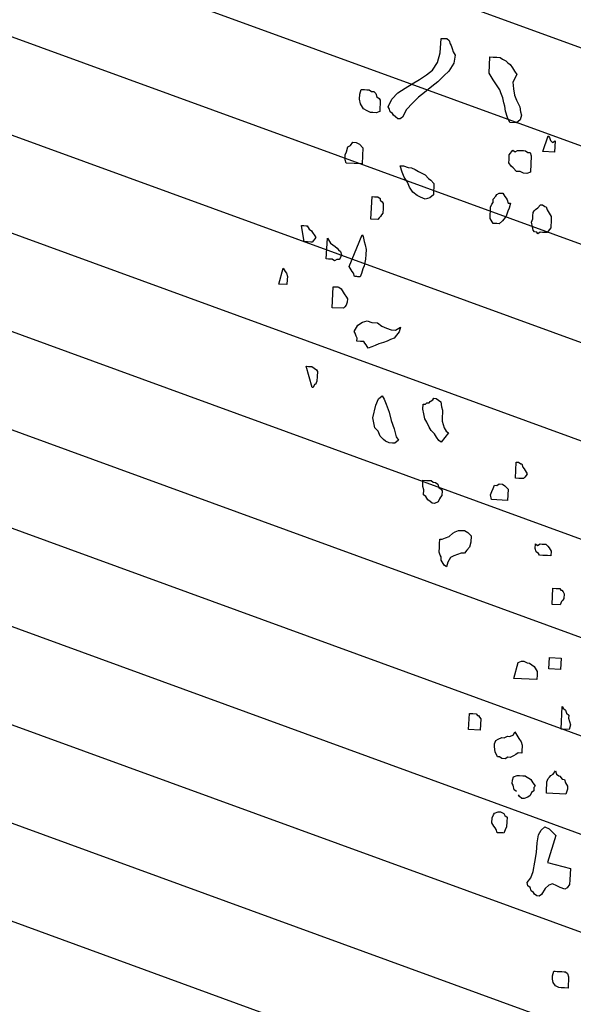
# Model space of a CAD drawing. Units: metres. Extents: x 684269 to 684814, y 476339 to 476495.
# Drawn here: x 684531 to 684533, y 476466 to 476468 of the extents above; entities that cross this region are included whole.
import ezdxf

# ---------------------------------------------------------------- set-up
doc = ezdxf.new("R2010")
doc.units = ezdxf.units.M
doc.header["$LTSCALE"] = 2.5
doc.header["$MEASUREMENT"] = 0
for name, color, linetype in [('Tree', 251, 'Continuous'), ('Trees', 251, 'Continuous'), ('Z_hatch lndscp 4', 59, 'Continuous')]:
    doc.layers.add(name, color=color, linetype=linetype)

# ---------------------------------------------------------------- blocks, each defined once
blk = doc.blocks.new('A$C20F35AAD')
at = {"layer": 'Trees', "linetype": 'Continuous'}
for p, q in [((335.34, -152.34), (335.34, -149.92)), ((335.34, -149.92), (336.05, -149.92)), ((336.05, -149.92), (336.52, -149.92)), ((336.52, -149.92), (337, -150.19)), ((337, -150.19), (337.23, -150.73)), ((337.23, -150.73), (337.47, -151)), ((334.87, -153.96), (335.34, -152.34)), ((337.47, -151), (337.71, -151.54)), ((337.71, -151.54), (337.94, -152.07)), ((337.94, -152.07), (338.18, -152.34)), ((338.18, -152.34), (338.41, -152.61)), ((333.92, -155.3), (334.87, -153.96)), ((338.18, -153.96), (337.23, -155.3)), ((338.41, -152.61), (338.18, -153.96)), ((345.51, -155.3), (345.51, -152.61)), ((345.51, -152.61), (346.22, -152.61)), ((346.22, -152.61), (346.93, -152.61)), ((346.93, -152.61), (347.64, -152.61)), ((347.64, -152.61), (348.11, -152.88)), ((348.11, -152.88), (348.82, -153.15)), ((348.82, -153.15), (349.29, -153.42)), ((349.29, -153.42), (349.77, -153.69)), ((349.77, -153.69), (350.24, -154.22)), ((332.74, -156.11), (333.92, -155.3)), ((337.23, -155.3), (336.29, -156.11)), ((346.46, -156.37), (345.51, -155.3)), ((350.24, -154.22), (350.71, -154.76)), ((351.19, -155.3), (350.48, -156.64)), ((350.71, -154.76), (351.19, -155.3)), ((329.9, -157.72), (331.32, -156.91)), ((331.32, -156.91), (332.74, -156.11)), ((335.1, -157.18), (333.92, -157.99)), ((336.29, -156.11), (335.1, -157.18)), ((347.17, -157.18), (346.46, -156.37)), ((347.88, -157.99), (347.17, -157.18)), ((350.48, -156.64), (350.71, -157.72)), ((319.26, -159.87), (319.49, -159.06)), ((319.49, -159.06), (320.2, -159.06)), ((320.2, -159.06), (320.68, -159.06)), ((320.68, -159.06), (321.15, -159.06)), ((321.15, -159.06), (321.62, -159.33)), ((327.06, -159.33), (328.48, -158.52)), ((328.48, -158.52), (329.9, -157.72)), ((332.5, -159.06), (331.32, -159.87)), ((333.92, -157.99), (332.5, -159.06)), ((348.11, -158.52), (347.88, -157.99)), ((348.59, -159.33), (348.11, -158.52)), ((350.71, -157.72), (350.95, -158.79)), ((350.95, -158.79), (351.42, -159.6)), ((319.26, -160.67), (319.26, -159.87)), ((319.49, -161.48), (319.26, -160.67)), ((321.62, -159.33), (322.1, -159.33)), ((322.1, -159.33), (322.57, -159.6)), ((322.57, -159.6), (322.8, -160.14)), ((322.8, -160.14), (323.28, -160.41)), ((323.28, -160.41), (323.51, -160.67)), ((323.51, -160.67), (323.51, -162.56)), ((325.17, -161.75), (325.88, -160.41)), ((325.88, -160.41), (327.06, -159.33)), ((331.32, -159.87), (330.14, -160.94)), ((348.82, -160.14), (348.59, -159.33)), ((349.06, -160.67), (348.82, -160.14)), ((349.29, -161.48), (349.06, -160.67)), ((351.42, -159.6), (352.13, -160.67)), ((352.13, -160.67), (352.37, -161.48)), ((319.73, -161.75), (319.49, -161.48)), ((320.2, -162.29), (319.73, -161.75)), ((320.91, -162.56), (320.2, -162.29)), ((325.41, -162.02), (325.17, -161.75)), ((325.64, -162.56), (325.41, -162.02)), ((328.95, -162.02), (328.24, -163.36)), ((330.14, -160.94), (328.95, -162.02)), ((349.77, -162.56), (349.29, -161.48)), ((352.37, -161.48), (352.61, -162.02)), ((352.61, -162.02), (352.37, -162.82)), ((321.62, -162.82), (320.91, -162.56)), ((322.1, -162.82), (321.62, -162.82)), ((322.8, -162.82), (322.1, -162.82)), ((323.51, -162.56), (322.8, -162.82)), ((326.12, -162.82), (325.64, -162.56)), ((326.35, -163.09), (326.12, -162.82)), ((326.83, -163.36), (326.35, -163.09)), ((327.3, -163.63), (326.83, -163.36)), ((327.77, -163.63), (327.3, -163.63)), ((328.24, -163.36), (327.77, -163.63)), ((350.24, -163.36), (349.77, -162.56)), ((351.66, -163.36), (350.24, -163.36)), ((352.37, -162.82), (351.66, -163.36)), ((357.34, -167.93), (358.28, -165.24)), ((358.28, -165.24), (358.52, -165.51)), ((358.52, -165.51), (358.76, -166.05)), ((358.76, -166.05), (359.23, -166.32)), ((359.23, -166.32), (359.7, -166.05)), ((359.7, -166.05), (359.7, -167.93)), ((317.13, -169.54), (317.36, -168.74)), ((317.36, -168.74), (317.84, -168.47)), ((317.84, -168.47), (318.31, -167.93)), ((318.31, -167.93), (319.02, -167.93)), ((319.02, -167.93), (319.73, -168.2)), ((319.73, -168.2), (320.44, -168.74)), ((320.44, -168.74), (320.44, -171.43)), ((350.48, -168.74), (351.19, -167.93)), ((350.48, -169.54), (350.48, -168.74)), ((351.19, -167.93), (351.66, -168.2)), ((351.66, -168.2), (352.13, -167.93)), ((352.13, -167.93), (352.61, -167.93)), ((352.61, -167.93), (353.32, -167.93)), ((353.32, -167.93), (353.79, -167.93)), ((353.79, -167.93), (354.26, -168.2)), ((354.26, -168.2), (354.73, -168.2)), ((354.73, -168.2), (354.97, -168.74)), ((354.97, -168.74), (354.97, -171.43)), ((359.7, -167.93), (357.34, -167.93)), ((316.89, -170.08), (317.13, -169.54)), ((316.89, -170.89), (316.89, -170.08)), ((350.48, -170.08), (350.48, -169.54)), ((350.95, -170.62), (350.48, -170.08)), ((317.13, -171.43), (316.89, -170.89)), ((320.44, -171.43), (317.13, -171.43)), ((328.72, -172.5), (328.24, -171.43)), ((328.24, -171.43), (328.95, -171.43)), ((328.95, -171.43), (329.9, -171.69)), ((329.9, -171.69), (330.61, -171.69)), ((330.61, -171.69), (331.32, -171.96)), ((331.32, -171.96), (332.03, -172.23)), ((351.42, -170.89), (350.95, -170.62)), ((352.13, -171.43), (351.42, -170.89)), ((352.84, -171.43), (352.13, -171.43)), ((353.55, -171.69), (352.84, -171.43)), ((354.26, -171.69), (353.55, -171.69)), ((354.97, -171.43), (354.26, -171.69)), ((329.19, -173.31), (328.72, -172.5)), ((329.9, -174.11), (329.19, -173.31)), ((332.03, -172.23), (332.74, -172.5)), ((332.74, -172.5), (333.45, -172.77)), ((333.45, -172.77), (334.16, -173.31)), ((334.16, -173.31), (334.63, -173.58)), ((334.63, -173.58), (335.34, -174.11)), ((330.37, -174.92), (329.9, -174.11)), ((331.08, -175.73), (330.37, -174.92)), ((335.34, -174.11), (335.34, -175.99)), ((348.11, -175.73), (348.35, -175.46)), ((348.35, -175.46), (348.82, -175.19)), ((348.82, -175.19), (349.06, -175.19)), ((349.06, -175.19), (349.53, -175.19)), ((349.53, -175.19), (349.77, -175.46)), ((349.77, -175.46), (350, -175.73)), ((322.8, -180.56), (322.8, -176.8)), ((322.8, -176.8), (323.28, -176.8)), ((323.28, -176.8), (323.99, -176.8)), ((323.99, -176.8), (324.46, -177.07)), ((324.46, -177.07), (324.46, -177.34)), ((332.03, -176.26), (331.08, -175.73)), ((332.74, -176.53), (332.03, -176.26)), ((333.68, -176.8), (332.74, -176.53)), ((334.63, -176.53), (333.68, -176.8)), ((335.34, -175.99), (334.63, -176.53)), ((347.17, -177.61), (347.4, -177.07)), ((347.4, -177.07), (347.64, -176.8)), ((347.64, -176.26), (348.11, -175.73)), ((347.64, -176.8), (347.64, -176.26)), ((350, -175.73), (350.24, -175.99)), ((350.24, -175.99), (350.48, -176.26)), ((350.48, -176.26), (350.71, -176.8)), ((350.71, -176.8), (351.19, -176.8)), ((351.19, -176.8), (350.95, -177.61)), ((356.86, -177.34), (357.34, -176.8)), ((357.34, -176.8), (357.81, -176.8)), ((357.81, -176.8), (358.28, -177.07)), ((358.28, -177.07), (358.52, -177.07)), ((358.52, -177.07), (358.76, -177.61)), ((324.46, -177.34), (324.93, -177.61)), ((324.93, -177.61), (325.17, -177.88)), ((325.17, -177.88), (325.17, -178.68)), ((325.17, -178.68), (325.17, -179.49)), ((347.17, -178.14), (347.17, -177.61)), ((347.17, -178.95), (347.17, -178.14)), ((350.71, -178.14), (350.48, -178.95)), ((350.95, -177.61), (350.71, -178.14)), ((355.92, -178.14), (356.15, -177.88)), ((355.92, -178.68), (355.92, -178.14)), ((355.92, -179.22), (355.92, -178.68)), ((356.15, -177.88), (356.39, -177.61)), ((356.39, -177.61), (356.86, -177.34)), ((358.76, -177.61), (358.99, -177.88)), ((358.99, -177.88), (359.23, -178.14)), ((359.23, -178.14), (359.47, -178.41)), ((359.47, -178.41), (359.7, -178.68)), ((359.7, -178.68), (359.7, -179.49)), ((324.46, -180.29), (324.22, -180.56)), ((324.7, -180.03), (324.46, -180.29)), ((324.93, -179.76), (324.7, -180.03)), ((325.17, -179.49), (324.93, -179.76)), ((347.17, -179.49), (347.17, -178.95)), ((347.88, -180.29), (347.17, -179.49)), ((348.59, -180.29), (347.88, -180.29)), ((349.06, -180.29), (348.59, -180.29)), ((349.77, -179.76), (349.06, -180.29)), ((350, -179.49), (349.77, -179.76)), ((350.48, -178.95), (350, -179.49)), ((355.68, -179.76), (355.92, -179.22)), ((355.92, -180.56), (355.68, -179.76)), ((359.7, -179.49), (359.7, -180.29)), ((359.7, -180.29), (359.7, -180.56)), ((324.22, -180.56), (322.8, -180.56)), ((356.15, -181.1), (355.92, -180.56)), ((356.39, -181.37), (356.15, -181.1)), ((356.86, -181.37), (356.39, -181.37)), ((357.1, -181.64), (356.86, -181.37)), ((357.57, -181.37), (357.1, -181.64)), ((358.05, -181.37), (357.57, -181.37)), ((358.52, -181.37), (358.05, -181.37)), ((358.99, -181.37), (358.52, -181.37)), ((359.23, -181.1), (358.99, -181.37)), ((359.47, -180.83), (359.23, -181.1)), ((359.7, -180.56), (359.47, -180.83)), ((309.32, -184.86), (308.61, -182.18)), ((308.61, -182.18), (309.09, -182.18)), ((309.09, -182.18), (309.56, -182.18)), ((309.56, -182.18), (309.8, -182.18)), ((309.8, -182.18), (310.27, -182.71)), ((310.27, -182.71), (310.74, -182.98)), ((310.74, -182.98), (310.98, -183.25)), ((310.98, -183.25), (311.45, -183.79)), ((318.78, -188.63), (321.15, -183.25)), ((321.15, -183.25), (321.39, -183.52)), ((321.39, -183.52), (321.62, -184.33)), ((310.03, -184.86), (309.32, -184.86)), ((310.74, -184.86), (310.03, -184.86)), ((310.98, -184.86), (310.74, -184.86)), ((311.22, -184.6), (310.98, -184.86)), ((311.45, -184.33), (311.22, -184.6)), ((311.45, -183.79), (311.69, -184.06)), ((311.69, -184.06), (311.45, -184.33)), ((314.05, -187.55), (314.05, -184.06)), ((314.05, -184.06), (314.53, -184.6)), ((314.53, -184.6), (314.76, -184.86)), ((314.76, -184.86), (315.24, -185.13)), ((315.24, -185.13), (315.71, -185.4)), ((321.62, -184.33), (321.86, -184.86)), ((321.86, -184.86), (322.1, -185.67)), ((315.71, -185.4), (316.18, -185.67)), ((316.18, -185.67), (316.42, -185.94)), ((316.42, -185.94), (316.89, -186.21)), ((316.89, -186.21), (317.13, -186.75)), ((317.13, -186.75), (316.89, -187.28)), ((322.1, -185.67), (322.1, -186.48)), ((322.1, -186.48), (322.1, -187.28)), ((314.53, -187.55), (314.05, -187.55)), ((315, -187.55), (314.53, -187.55)), ((315.24, -187.55), (315, -187.55)), ((315.71, -187.82), (315.24, -187.55)), ((316.18, -187.55), (315.71, -187.82)), ((316.66, -187.55), (316.18, -187.55)), ((316.89, -187.28), (316.66, -187.55)), ((321.86, -188.36), (321.62, -188.9)), ((322.1, -187.28), (321.86, -188.36)), ((304.59, -192.12), (305.3, -189.43)), ((305.3, -189.43), (305.54, -189.7)), ((305.54, -189.7), (305.78, -189.97)), ((305.78, -189.97), (306.01, -190.24)), ((306.01, -190.24), (306.25, -190.78)), ((319.02, -188.9), (318.78, -188.63)), ((319.26, -189.16), (319.02, -188.9)), ((319.49, -189.43), (319.26, -189.16)), ((319.73, -189.7), (319.49, -189.43)), ((319.97, -190.24), (319.73, -189.7)), ((320.44, -190.24), (319.97, -190.24)), ((320.68, -190.24), (320.44, -190.24)), ((321.15, -190.24), (320.68, -190.24)), ((321.39, -189.7), (321.15, -190.24)), ((321.62, -188.9), (321.39, -189.7)), ((306.25, -190.78), (306.25, -191.31)), ((306.25, -191.31), (306.25, -192.12)), ((306.25, -192.12), (304.59, -192.12)), ((315.71, -195.61), (315.71, -192.12)), ((315.71, -192.12), (316.18, -192.12)), ((316.18, -192.12), (316.66, -192.12)), ((316.66, -192.12), (316.89, -192.12)), ((316.89, -192.12), (317.36, -192.39)), ((317.36, -192.39), (317.84, -192.93)), ((317.84, -192.93), (318.07, -193.2)), ((318.07, -193.2), (318.55, -193.73)), ((318.55, -195.08), (318.31, -195.35)), ((318.55, -193.73), (318.78, -194)), ((318.78, -194.54), (318.55, -195.08)), ((318.78, -194), (318.78, -194.54)), ((318.07, -195.61), (315.71, -195.61)), ((318.31, -195.35), (318.07, -195.61)), ((320.44, -199.38), (321.15, -198.3)), ((321.15, -198.3), (322.1, -197.76)), ((322.1, -197.76), (323.04, -197.5)), ((323.04, -197.5), (323.99, -197.76)), ((323.99, -197.76), (325.17, -197.76)), ((325.17, -197.76), (326.12, -198.3)), ((326.12, -198.3), (327.06, -198.57)), ((328.95, -198.84), (329.9, -198.3)), ((329.9, -198.3), (329.66, -199.11)), ((320.68, -199.65), (320.44, -199.38)), ((320.91, -200.18), (320.68, -199.65)), ((327.06, -198.57), (328.01, -198.84)), ((328.01, -198.84), (328.95, -198.84)), ((329.19, -199.65), (328.72, -200.18)), ((329.66, -199.11), (329.19, -199.65)), ((321.15, -200.45), (320.91, -200.18)), ((321.15, -200.99), (321.15, -200.45)), ((321.86, -200.99), (321.15, -200.99)), ((322.57, -200.99), (321.86, -200.99)), ((322.8, -201.26), (322.57, -200.99)), ((323.04, -201.53), (322.8, -201.26)), ((323.28, -201.8), (323.04, -201.53)), ((324.93, -201.53), (324.22, -201.8)), ((325.64, -201.26), (324.93, -201.53)), ((326.59, -200.99), (325.64, -201.26)), ((327.3, -200.72), (326.59, -200.99)), ((328.01, -200.45), (327.3, -200.72)), ((328.72, -200.18), (328.01, -200.45)), ((323.51, -202.07), (323.28, -201.8)), ((324.22, -201.8), (323.51, -202.07)), ((312.4, -209.05), (310.98, -205.56)), ((310.98, -205.56), (311.45, -205.56)), ((311.45, -205.56), (312.16, -205.56)), ((312.16, -205.56), (312.63, -205.83)), ((312.63, -205.83), (313.11, -206.1)), ((313.11, -206.1), (313.34, -206.37)), ((313.34, -206.37), (313.34, -207.17)), ((313.34, -207.98), (313.11, -208.52)), ((313.34, -207.17), (313.34, -207.98)), ((312.63, -209.05), (312.4, -209.05)), ((312.87, -208.52), (312.63, -209.05)), ((313.11, -208.52), (312.87, -208.52)), ((326.12, -210.4), (326.83, -209.86)), ((326.83, -209.86), (327.3, -210.4)), ((337.23, -210.13), (337.47, -209.86)), ((337.47, -209.86), (337.94, -209.86)), ((337.94, -209.86), (338.41, -210.13)), ((325.17, -213.62), (325.64, -211.47)), ((325.64, -211.47), (326.12, -210.4)), ((327.3, -210.4), (327.77, -211.2)), ((327.77, -211.2), (328.48, -212.55)), ((335.34, -211.74), (335.34, -210.93)), ((335.34, -210.93), (335.81, -210.93)), ((335.81, -210.93), (336.05, -210.67)), ((336.05, -210.67), (336.52, -210.67)), ((336.52, -210.67), (336.76, -210.4)), ((336.76, -210.4), (337.23, -210.13)), ((338.41, -210.13), (338.89, -210.4)), ((338.89, -210.4), (339.12, -211.2)), ((339.12, -211.2), (339.36, -211.74)), ((328.48, -212.55), (328.95, -213.89)), ((335.58, -212.55), (335.34, -211.74)), ((335.81, -213.35), (335.58, -212.55)), ((339.36, -211.74), (339.36, -212.28)), ((339.36, -212.28), (339.36, -212.82)), ((339.36, -212.82), (339.36, -213.62)), ((325.41, -214.43), (325.17, -213.62)), ((325.64, -215.24), (325.41, -214.43)), ((328.95, -213.89), (329.66, -215.24)), ((336.29, -213.89), (335.81, -213.35)), ((336.76, -214.7), (336.29, -213.89)), ((337.23, -215.24), (336.76, -214.7)), ((339.36, -213.62), (339.6, -214.16)), ((339.6, -214.16), (339.83, -214.7)), ((339.83, -214.7), (340.31, -215.24)), ((326.35, -215.77), (325.64, -215.24)), ((326.83, -216.58), (326.35, -215.77)), ((329.66, -215.24), (330.14, -216.58)), ((337.94, -215.77), (337.23, -215.24)), ((338.41, -216.31), (337.94, -215.77)), ((338.89, -216.85), (338.41, -216.31)), ((340.78, -215.5), (339.36, -217.12)), ((340.31, -215.24), (340.78, -215.5)), ((327.53, -217.12), (326.83, -216.58)), ((328.01, -217.39), (327.53, -217.12)), ((328.72, -217.65), (328.01, -217.39)), ((329.43, -217.65), (328.72, -217.65)), ((329.9, -217.65), (329.43, -217.65)), ((330.61, -217.12), (329.9, -217.65)), ((330.14, -216.58), (330.61, -217.12)), ((339.36, -217.12), (338.89, -216.85)), ((354.97, -222.49), (354.97, -219.8)), ((354.97, -219.8), (355.44, -219.8)), ((355.44, -219.8), (355.92, -220.07)), ((355.92, -220.07), (356.15, -220.07)), ((356.15, -220.07), (356.39, -220.61)), ((356.39, -220.61), (356.63, -220.88)), ((356.63, -220.88), (356.86, -221.15)), ((356.86, -221.15), (357.1, -221.42)), ((355.68, -222.49), (354.97, -222.49)), ((356.39, -222.49), (355.68, -222.49)), ((356.63, -222.49), (356.39, -222.49)), ((356.86, -222.22), (356.63, -222.49)), ((357.1, -221.95), (356.86, -222.22)), ((357.1, -221.42), (357.34, -221.69)), ((357.34, -221.69), (357.1, -221.95)), ((336.05, -224.1), (336.05, -223.57)), ((336.05, -223.57), (336.76, -223.57)), ((336.05, -224.64), (336.05, -224.1)), ((336.29, -225.18), (336.05, -224.64)), ((336.76, -223.57), (337.23, -223.57)), ((337.23, -223.57), (337.71, -223.57)), ((337.71, -223.57), (338.18, -223.84)), ((338.18, -223.84), (338.65, -223.84)), ((338.65, -223.84), (339.12, -224.1)), ((339.12, -224.1), (339.36, -224.64)), ((339.36, -224.64), (339.83, -224.91)), ((350.24, -224.91), (350.48, -224.37)), ((350.48, -224.37), (350.71, -223.84)), ((350.71, -223.84), (351.19, -223.84)), ((351.19, -223.84), (351.66, -223.57)), ((351.66, -223.57), (352.37, -223.57)), ((352.37, -223.57), (352.84, -223.84)), ((352.84, -223.84), (353.55, -224.37)), ((353.55, -224.37), (353.55, -226.25)), ((336.29, -225.99), (336.29, -225.18)), ((336.76, -226.25), (336.29, -225.99)), ((337.23, -226.79), (336.76, -226.25)), ((339.83, -226.25), (339.6, -226.52)), ((339.83, -224.91), (340.07, -225.18)), ((340.07, -225.99), (339.83, -226.25)), ((340.07, -225.18), (340.07, -225.99)), ((350, -225.45), (350.24, -224.91)), ((350.24, -226.25), (350, -225.45)), ((353.55, -226.25), (350.24, -226.25)), ((337.71, -227.06), (337.23, -226.79)), ((338.18, -227.33), (337.71, -227.06)), ((338.65, -227.33), (338.18, -227.33)), ((339.36, -227.06), (338.65, -227.33)), ((339.6, -226.52), (339.36, -227.06)), ((341.25, -232.97), (341.96, -232.71)), ((341.96, -232.71), (342.67, -232.17)), ((342.67, -232.17), (343.15, -231.9)), ((343.15, -231.9), (343.85, -231.63)), ((343.85, -231.63), (344.56, -231.63)), ((344.56, -231.63), (345.04, -231.63)), ((345.04, -231.63), (345.75, -231.9)), ((345.75, -231.9), (346.46, -232.44)), ((346.46, -232.44), (346.46, -233.51)), ((340.07, -234.05), (340.07, -233.24)), ((340.07, -233.24), (340.54, -233.24)), ((340.07, -234.59), (340.07, -234.05)), ((340.54, -233.24), (341.25, -232.97)), ((346.22, -234.32), (345.75, -234.86)), ((346.46, -233.51), (346.22, -234.32)), ((359.7, -234.05), (359.7, -233.24)), ((359.7, -233.24), (360.17, -233.51)), ((359.94, -234.59), (359.7, -234.05)), ((360.17, -233.51), (360.65, -233.24)), ((360.65, -233.24), (361.12, -233.24)), ((361.12, -233.24), (361.59, -233.24)), ((361.59, -233.24), (361.83, -233.24)), ((361.83, -233.24), (362.3, -233.51)), ((362.3, -233.51), (362.54, -233.78)), ((362.54, -233.78), (363.01, -234.32)), ((363.01, -234.32), (363.01, -235.12)), ((340.07, -235.39), (340.07, -234.59)), ((340.31, -235.93), (340.07, -235.39)), ((340.54, -236.2), (340.31, -235.93)), ((343.15, -235.93), (342.44, -236.2)), ((343.85, -235.66), (343.15, -235.93)), ((344.56, -235.39), (343.85, -235.66)), ((345.27, -235.39), (344.56, -235.39)), ((345.75, -234.86), (345.27, -235.39)), ((360.41, -234.86), (359.94, -234.59)), ((360.65, -235.12), (360.41, -234.86)), ((361.36, -235.12), (360.65, -235.12)), ((361.83, -235.12), (361.36, -235.12)), ((362.3, -235.12), (361.83, -235.12)), ((363.01, -235.12), (362.3, -235.12)), ((340.54, -236.74), (340.54, -236.2)), ((341.02, -237.27), (340.54, -236.74)), ((341.25, -237.54), (341.02, -237.27)), ((341.73, -237.81), (341.25, -237.54)), ((341.96, -237.01), (341.73, -237.81)), ((342.44, -236.2), (341.96, -237.01)), ((363.72, -243.19), (363.72, -240.5)), ((363.72, -240.5), (364.43, -240.5)), ((364.43, -240.5), (365.14, -240.5)), ((365.14, -240.5), (365.38, -240.77)), ((365.38, -240.77), (365.61, -240.77)), ((365.61, -240.77), (365.85, -241.04)), ((365.85, -241.04), (366.09, -241.31)), ((365.61, -242.65), (365.38, -243.19)), ((365.85, -242.38), (365.61, -242.65)), ((366.09, -242.11), (365.85, -242.38)), ((366.09, -241.31), (366.09, -242.11)), ((365.38, -243.19), (363.72, -243.19)), ((363.72, -253.94), (363.72, -252.06)), ((363.72, -252.06), (366.09, -252.06)), ((366.09, -252.06), (366.09, -253.94)), ((356.63, -255.82), (357.34, -253.13)), ((357.34, -253.13), (358.05, -252.86)), ((358.05, -252.86), (358.52, -252.86)), ((358.52, -252.86), (359.23, -253.13)), ((359.23, -253.13), (359.7, -253.13)), ((359.7, -253.13), (360.17, -253.4)), ((360.17, -253.4), (360.65, -253.67)), ((360.65, -253.67), (361.12, -254.21)), ((361.12, -254.21), (361.36, -254.48)), ((366.09, -253.94), (363.72, -253.94)), ((361.36, -255.82), (356.63, -255.82)), ((361.36, -254.48), (361.36, -255.01)), ((361.36, -255.01), (361.36, -255.82)), ((366.8, -263.88), (366.8, -260.12)), ((366.8, -260.12), (367.03, -260.39)), ((367.03, -260.39), (367.51, -260.66)), ((367.51, -260.66), (367.74, -261.2)), ((347.88, -264.69), (347.88, -262)), ((347.88, -262), (348.59, -262)), ((348.59, -262), (349.29, -262)), ((349.29, -262), (349.53, -262.27)), ((349.53, -262.27), (349.77, -262.27)), ((349.77, -262.27), (350, -262.54)), ((367.74, -261.2), (368.22, -261.46)), ((368.22, -261.46), (368.22, -262)), ((368.22, -262), (368.45, -262.54)), ((350, -262.54), (350.24, -262.81)), ((350.24, -262.81), (350.24, -264.69)), ((368.45, -263.88), (366.8, -263.88)), ((368.45, -262.54), (368.69, -263.08)), ((368.69, -263.08), (368.45, -263.88)), ((350.24, -264.69), (347.88, -264.69)), ((355.21, -265.76), (355.92, -265.5)), ((355.92, -265.5), (356.39, -265.5)), ((356.39, -265.5), (357.1, -265.23)), ((357.1, -265.23), (357.34, -264.69)), ((357.34, -264.69), (357.57, -264.96)), ((357.57, -264.96), (358.05, -265.5)), ((358.05, -265.5), (358.28, -265.76)), ((353.32, -266.84), (353.55, -266.3)), ((353.32, -267.38), (353.32, -266.84)), ((353.55, -266.3), (354.03, -266.03)), ((354.03, -266.03), (354.73, -265.76)), ((354.73, -265.76), (355.21, -265.76)), ((358.28, -265.76), (358.76, -266.3)), ((358.76, -266.3), (358.99, -266.84)), ((358.99, -266.84), (358.99, -267.11)), ((358.99, -267.11), (358.99, -267.65)), ((353.55, -268.18), (353.32, -267.38)), ((354.03, -268.99), (353.55, -268.18)), ((357.34, -268.72), (356.63, -268.99)), ((357.81, -268.45), (357.34, -268.72)), ((358.28, -268.18), (357.81, -268.45)), ((358.99, -268.18), (358.28, -268.18)), ((358.99, -267.65), (358.99, -268.18)), ((354.5, -268.99), (354.03, -268.99)), ((354.97, -269.26), (354.5, -268.99)), ((355.68, -269.26), (354.97, -269.26)), ((356.15, -268.99), (355.68, -269.26)), ((356.63, -268.99), (356.15, -268.99)), ((357.34, -272.75), (357.57, -272.21)), ((357.57, -272.21), (358.28, -271.95)), ((358.28, -271.95), (358.76, -271.95)), ((358.76, -271.95), (359.47, -271.95)), ((359.47, -271.95), (359.94, -271.95)), ((359.94, -271.95), (360.41, -272.21)), ((360.41, -272.21), (360.65, -272.21)), ((360.65, -272.21), (361.12, -272.48)), ((364.43, -272.75), (364.67, -272.21)), ((364.67, -272.21), (364.91, -271.95)), ((364.91, -271.95), (365.14, -271.68)), ((365.14, -271.68), (365.61, -271.41)), ((365.61, -271.41), (366.09, -270.87)), ((366.09, -270.87), (366.32, -271.41)), ((366.32, -271.41), (366.8, -271.68)), ((366.8, -271.68), (367.03, -271.68)), ((367.03, -271.68), (367.51, -272.21)), ((367.51, -272.21), (367.98, -272.21)), ((367.98, -272.21), (368.22, -272.75)), ((357.34, -273.29), (357.34, -272.75)), ((357.57, -273.56), (357.34, -273.29)), ((357.81, -274.36), (357.57, -273.56)), ((361.12, -272.48), (361.59, -273.02)), ((361.59, -273.02), (361.83, -273.29)), ((361.83, -273.29), (362.07, -273.56)), ((362.07, -273.56), (361.83, -273.83)), ((361.83, -273.83), (361.83, -274.36)), ((364.43, -273.29), (364.43, -272.75)), ((364.43, -273.83), (364.43, -273.29)), ((364.43, -274.63), (364.43, -273.83)), ((368.22, -272.75), (368.69, -273.29)), ((368.69, -273.83), (368.45, -274.63)), ((368.69, -273.29), (368.69, -273.83)), ((358.28, -274.63), (357.81, -274.36)), ((358.99, -275.44), (358.76, -275.17)), ((359.47, -275.71), (358.99, -275.44)), ((360.65, -275.44), (359.94, -275.71)), ((361.12, -275.17), (360.65, -275.44)), ((361.36, -274.63), (361.12, -275.17)), ((361.83, -274.36), (361.36, -274.63)), ((368.45, -274.63), (364.43, -274.63)), ((359.94, -275.71), (359.47, -275.71)), ((353.55, -279.2), (353.79, -278.67)), ((353.79, -278.67), (354.03, -278.4)), ((354.03, -278.4), (354.73, -278.13)), ((354.73, -278.13), (355.21, -278.13)), ((355.21, -278.13), (355.92, -278.4)), ((355.92, -278.4), (356.15, -278.67)), ((356.15, -278.67), (356.63, -278.93)), ((353.55, -280.01), (353.55, -279.2)), ((353.79, -280.28), (353.55, -280.01)), ((354.03, -280.55), (353.79, -280.28)), ((356.63, -278.93), (356.63, -279.74)), ((356.63, -279.74), (356.63, -280.55)), ((363.72, -280.82), (364.43, -280.28)), ((364.43, -280.28), (365.38, -280.55)), ((354.26, -280.82), (354.03, -280.55)), ((354.5, -281.08), (354.26, -280.82)), ((354.73, -281.62), (354.5, -281.08)), ((354.97, -281.62), (354.73, -281.62)), ((355.44, -281.62), (354.97, -281.62)), ((355.92, -281.62), (355.44, -281.62)), ((356.15, -281.62), (355.92, -281.62)), ((356.39, -281.08), (356.15, -281.62)), ((356.63, -280.55), (356.39, -281.08)), ((363.01, -282.97), (363.25, -281.62)), ((363.25, -281.62), (363.72, -280.82)), ((365.38, -280.55), (366.8, -281.62)), ((366.8, -281.62), (365.38, -286.19)), ((363.01, -284.58), (363.01, -282.97)), ((362.78, -286.19), (363.01, -284.58)), ((362.54, -287.8), (362.78, -286.19)), ((365.38, -286.19), (370.11, -287)), ((370.11, -287), (370.11, -288.88)), ((362.07, -288.88), (362.54, -287.8)), ((361.36, -289.68), (362.07, -288.88)), ((361.59, -290.22), (361.36, -289.68)), ((362.07, -290.49), (361.59, -290.22)), ((365.85, -289.95), (365.14, -290.49)), ((366.56, -289.68), (365.85, -289.95)), ((367.51, -289.95), (366.56, -289.68)), ((368.22, -290.22), (367.51, -289.95)), ((369.16, -290.49), (368.22, -290.22)), ((369.64, -290.22), (369.16, -290.49)), ((370.11, -289.68), (369.64, -290.22)), ((370.11, -288.88), (370.11, -289.68)), ((362.3, -291.03), (362.07, -290.49)), ((362.78, -291.3), (362.3, -291.03)), ((363.01, -291.57), (362.78, -291.3)), ((363.49, -291.83), (363.01, -291.57)), ((363.96, -291.83), (363.49, -291.83)), ((364.43, -291.57), (363.96, -291.83)), ((365.14, -290.49), (364.43, -291.57)), ((367.51, -305), (367.74, -304.2)), ((367.51, -305.54), (367.51, -305)), ((367.74, -304.2), (367.98, -304.2)), ((367.98, -304.2), (368.45, -304.2)), ((368.45, -304.2), (368.93, -304.2)), ((368.93, -304.2), (369.4, -304.2)), ((369.4, -304.2), (369.87, -304.2)), ((369.87, -304.2), (370.11, -304.2)), ((370.11, -304.2), (370.58, -304.47)), ((370.58, -304.47), (370.82, -305)), ((370.82, -305), (370.82, -306.89)), ((367.74, -306.08), (367.51, -305.54)), ((368.22, -306.62), (367.74, -306.08)), ((368.93, -306.89), (368.22, -306.62)), ((369.4, -306.89), (368.93, -306.89)), ((370.11, -306.89), (369.4, -306.89)), ((370.82, -306.89), (370.11, -306.89))]:
    blk.add_line(p, q, dxfattribs=at)

msp = doc.modelspace()

# ---------------------------------------------------------------- hatches: boundary and pattern name
at = {"layer": 'Z_hatch lndscp 4'}
h = msp.add_hatch(dxfattribs=at)
h.set_pattern_fill('ANSI31', color=256, scale=1.77192, angle=357.2137, style=0)
h.set_pattern_definition([(339.962936, (684193.32263, 476644.69965), (0.07588866, 0.20808347), [])])
edge = h.paths.add_edge_path()
edge.add_arc((684531.8165, 476465.1239), 2.6516, 167.5833, 185.1772, ccw=False)
edge.add_arc((684534.0629, 476464.4775), 4.9866, 156.3282, 165.88, ccw=False)
edge.add_arc((684526.2531, 476466.9874), 3.2822, 351.1006, 372.2097)
edge.add_arc((684530.6756, 476467.6827), 1.2145, 117.4813, 180.0534, ccw=False)
edge.add_arc((684531.156, 476468.1092), 1.2276, 86.7662, 147.9782, ccw=False)
edge.add_arc((684531.413, 476467.3312), 2.0124, 53.0516, 95.353, ccw=False)
edge.add_arc((684531.1466, 476467.9004), 1.8051, 1.2766, 35.1435, ccw=False)
edge.add_arc((684534.5648, 476467.7434), 1.6256, 173.0299, 202.6388)
edge.add_arc((684527.9195, 476464.9719), 5.5745, 3.1148, 22.6388, ccw=False)
edge.add_arc((684527.7033, 476464.9601), 5.791, -8.68735, 3.11478, ccw=False)
edge.add_arc((684534.3193, 476463.9492), 0.9017, 171.3127, 215.4088)
edge.add_arc((684532.9925, 476463.0061), 0.7261, -52.5954, 35.4088, ccw=False)
edge.add_arc((684533.9386, 476461.7688), 0.8314, 127.4046, 163.8036)
edge.add_arc((684532.3249, 476462.2375), 0.849, 253.9405, 343.8036, ccw=False)
edge.add_arc((684531.3313, 476458.786), 2.7427, 73.9405, 106.7773)
edge.add_arc((684530.3069, 476462.1841), 0.8064, 201.7258, 286.7773, ccw=False)
edge.add_arc((684511.3227, 476454.6194), 19.6294, 21.72584, 25.83484)
edge.add_arc((684530.451, 476463.8808), 1.623, 141.7928, 205.8348, ccw=False)

# ---------------------------------------------------------------- linework, layer by layer
msp.add_lwpolyline([(684529.1757, 476464.8846, -0.076919), (684529.2269, 476465.694, -0.041701), (684529.4958, 476466.4796, 0.092367), (684529.4611, 476467.6816, -0.280015), (684530.1151, 476468.7601, -0.273625), (684531.2252, 476469.3349, -0.1867), (684532.6227, 476468.9395, -0.148857), (684532.9513, 476467.9406, 0.129916), (684533.0645, 476467.1176, -0.085396), (684533.4858, 476465.2748, -0.051542), (684533.4279, 476464.0854, 0.194816), (684533.5843, 476463.4268, -0.404047), (684533.4336, 476462.4293, 0.160169), (684533.1402, 476462.0007, -0.413514), (684532.0901, 476461.4217, 0.144266), (684530.5396, 476461.412, -0.389137), (684529.5578, 476461.8856, 0.017931), (684528.9903, 476463.1735, -0.286944), (684529.1757, 476464.8846, 0.077512)], format="xyb", close=True, dxfattribs=at)

# ---------------------------------------------------------------- block references
at = {"layer": 'Tree', "xscale": 0.01169999998875088, "yscale": 0.01439999990412844, "zscale": 0.015552, "rotation": 357.213713969691}
msp.add_blockref('A$C20F35AAD', (684528.5047, 476470.5036), dxfattribs=at)

doc.saveas('drawing.dxf')
